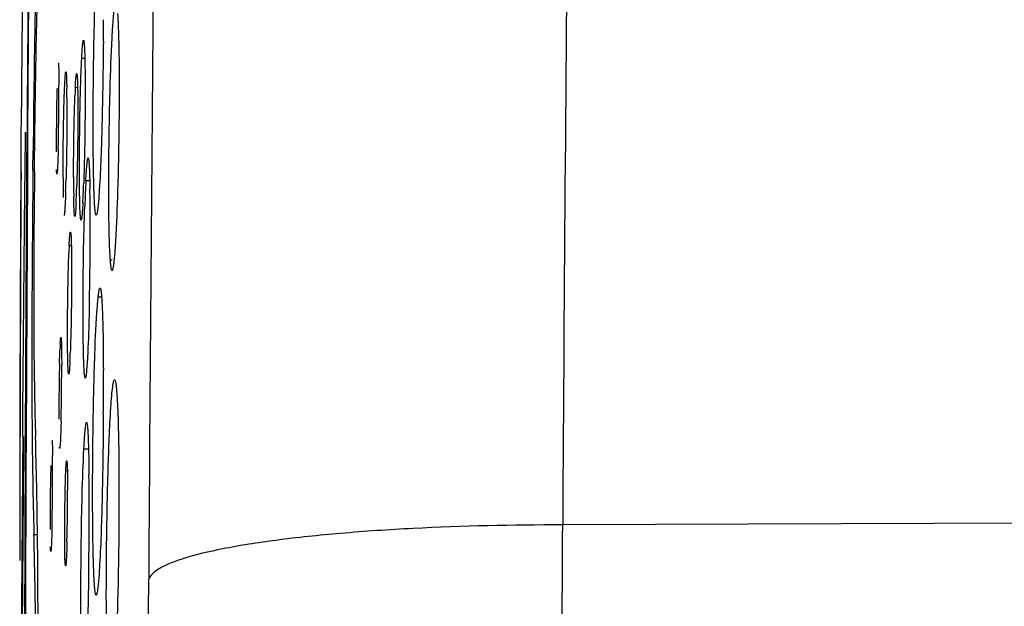
# Model space of a CAD drawing. Units: millimetres. Extents: x -118 to 578, y 19 to 341.
# Drawn here: x -118 to -112, y 170 to 174 of the extents above; entities that cross this region are included whole.
import ezdxf

# ---------------------------------------------------------------- set-up
doc = ezdxf.new("R2010")
doc.units = ezdxf.units.MM
doc.header["$LTSCALE"] = 23.1
doc.layers.get('0').update_dxf_attribs({"linetype": 'CONTINUOUS'})

msp = doc.modelspace()

# ---------------------------------------------------------------- linework, layer by layer
at = {"color": 7, "linetype": 'CONTINUOUS'}
for p, q in [((-118.3917, 173.4164), (-118.3843, 174.5855)), ((-118.4399, 173.3246), (-118.4381, 173.5923)), ((-118.4116, 173.1386), (-118.4087, 173.4165)), ((-118.3999, 173.1382), (-118.3983, 173.4165)), ((-118.393, 173.2033), (-118.3917, 173.4164)), ((-118.4404, 173.2321), (-118.4399, 173.3246)), ((-118.3568, 173.1539), (-118.3554, 173.2898)), ((-118.345, 173.2362), (-118.3439, 173.3316)), ((-118.441, 173.1379), (-118.4404, 173.2321)), ((-118.346, 173.1379), (-118.345, 173.2362)), ((-118.4423, 173.1384), (-118.4431, 172.9921)), ((-118.441, 173.1379), (-118.4416, 173.0253)), ((-118.413, 173.0044), (-118.4116, 173.1386)), ((-118.4095, 171.2728), (-118.3999, 173.1382)), ((-118.4028, 171.2728), (-118.3934, 173.1382)), ((-118.3934, 173.1382), (-118.393, 173.2033)), ((-118.357, 173.138), (-118.3582, 173.0027)), ((-118.3568, 173.1539), (-118.357, 173.138)), ((-118.346, 173.1379), (-118.347, 173.0306)), ((-118.4271, 171.4541), (-118.413, 173.0044)), ((-118.1646, 171.9229), (-118.1629, 171.9505)), ((-118.4494, 171.4137), (-118.45, 171.0812)), ((-118.4286, 171.2732), (-118.4271, 171.4541)), ((-118.4238, 171.2733), (-118.4245, 171.1861)), ((-118.4099, 171.1862), (-118.4095, 171.2728)), ((-118.4245, 171.1861), (-118.4403, 168.9557)), ((-118.4185, 168.956), (-118.4099, 171.1862))]:
    msp.add_line(p, q, dxfattribs=at)
at = {"color": 9, "linetype": 'CONTINUOUS'}
for p, q in [((-118.0129, 173.9383), (-117.9913, 173.9383)), ((-118.058, 173.7332), (-118.042, 173.733)), ((-117.9837, 173.0765), (-117.9565, 173.0762)), ((-118.1014, 172.6198), (-118.0862, 172.6196)), ((-117.8111, 172.5187), (-117.7989, 172.5187)), ((-117.8967, 172.2577), (-117.873, 172.2573)), ((-117.9973, 171.1864), (-117.9652, 171.186)), ((-118.1251, 171.0337), (-118.1141, 171.0335)), ((-93.2267, 170.7284), (-114.6219, 170.6501)), ((-118.35, 170.583), (-118.3247, 170.5834))]:
    msp.add_line(p, q, dxfattribs=at)
at = {"color": 7, "linetype": 'CONTINUOUS'}
for centre, radius, start, end in [((1003.5633, 164.2032), 1118.2038, 179.1477006, 179.6696616), ((1004.4801, 163.7879), 1122.0391, 179.1916425, 179.66916), ((415.9296, 170.1405), 534.338, 179.523364, 179.648722), ((130.2739, 171.9605), 248.7174, 179.4355, 179.624095), ((25.5861, 171.7952), 143.9493, 178.992302, 179.40507), ((-149.9801, 174.3124), 32.1206, 359.54556, 359.81629), ((-104.7647, 173.3797), 13.427, 178.5124, 178.77735), ((-134.9331, 173.724), 16.7599, 358.55188, 359.89333), ((-128.455, 173.7077), 10.2818, 359.91696, 0.22836), ((-125.1908, 173.6158), 7.0734, 0.36987, 0.88461), ((-112.7586, 173.4745), 5.3058, 177.20512, 177.82087), ((-102.6129, 173.3191), 15.5796, 178.72346, 180.14833), ((-105.8425, 173.0948), 12.302, 179.98666, 180.33762), ((-129.496, 173.3809), 11.3761, 358.08784, 358.44922), ((-109.1629, 173.0921), 8.9074, 179.92975, 180.82873), ((-109.5335, 172.6325), 8.4618, 176.99222, 177.58184), ((178.8688, 171.2669), 297.3156, 179.66113, 179.998572), ((-110.292, 173.0654), 7.8524, 180.31421, 180.78981), ((-127.1721, 173.3266), 9.1288, 357.80494, 358.22964), ((-128.0033, 173.3966), 10.0099, 357.63402, 358.0589), ((-129.9595, 172.8089), 12.0062, 0.53619, 0.99266), ((461.5137, 169.8818), 579.9651, 179.6927198, 179.8486552), ((-123.5574, 173.1889), 5.5114, 357.19347, 357.79627), ((-124.5792, 173.2561), 6.583, 357.06252, 357.62548), ((-105.5744, 172.4669), 12.4244, 177.5889, 178.02143), ((-135.1651, 172.7539), 17.212, 0.18977, 0.55686), ((-141.3797, 172.7388), 23.4267, 358.70966, 0.17633), ((-112.5739, 172.3691), 5.5333, 177.40279, 177.98881), ((-114.9238, 171.7557), 3.2451, 177.04727, 177.69131), ((-123.6586, 172.0593), 5.5686, 357.39869, 357.98407), ((-105.1542, 171.461), 13.0193, 178.55896, 179.09779), ((-131.0797, 171.7518), 12.9255, 359.82078, 0.10434), ((-134.05, 171.7595), 15.8959, 359.58109, 359.82666), ((-145.963, 171.6183), 28.1029, 359.94644, 0.24945), ((-101.9296, 171.4059), 16.2444, 179.0825, 180.0381), ((-134.0312, 171.7563), 15.877, 358.64465, 359.5921), ((-150.7143, 171.6197), 32.8542, 359.67643, 359.95169), ((-76.4335, 171.6615), 41.9307, 180.33408, 180.79593), ((-466.1999, 170.862), 347.7534, 359.923794, 0.067929), ((739.5266, 164.4316), 857.9824, 179.5431166, 179.7063275), ((-161.2344, 170.0547), 42.9129, 0.70685, 1.62618), ((-125.4646, 171.0536), 7.2466, 0.29138, 0.68064), ((-77.2413, 171.6684), 41.1231, 180.82119, 181.51249), ((-101.4343, 170.6845), 16.8013, 178.68711, 180.22247), ((-131.7401, 171.0232), 13.5221, 359.50884, 0.28485), ((-143.2704, 170.7332), 25.3101, 359.03036, 0.61107), ((-136.5216, 171.0457), 18.3038, 358.73515, 359.56666), ((-132.6872, 170.8939), 14.5746, 358.59346, 0.01378), ((-164.6367, 170.0252), 46.3154, 0.46138, 0.69146)]:
    msp.add_arc(centre, radius, start, end, dxfattribs=at)
at = {"color": 9, "linetype": 'CONTINUOUS'}
for centre, radius, start, end in [((-914.4366, 174.5957), 799.8244, 359.518525, 359.7173514), ((-692.1012, 173.6014), 574.5705, 359.4318716, 359.6674706)]:
    msp.add_arc(centre, radius, start, end, dxfattribs=at)
at = {"color": 7, "linetype": 'CONTINUOUS'}
for points, knots in [([(-117.9285, 173.0729), (-117.9315, 173.1983), (-117.9332, 173.4773), (-117.93, 173.9071), (-117.9207, 174.3262), (-117.9104, 174.5916), (-117.9034, 174.7061)], [0, 0, 0, 0, 0.230267, 0.512342, 0.789412, 1, 1, 1, 1]), ([(-118.3439, 173.3316), (-118.3426, 173.4392), (-118.3379, 173.7981), (-118.3315, 174.157), (-118.3235, 174.408)], [0, 0, 0, 0, 0.300059, 1, 1, 1, 1]), ([(-117.7988, 174.0807), (-117.7969, 174.116), (-117.794, 174.1656), (-117.7893, 174.2268), (-117.7859, 174.2624), (-117.7827, 174.2899), (-117.7794, 174.3109), (-117.7768, 174.3218), (-117.774, 174.3291), (-117.7723, 174.3291)], [0, 0, 0, 0, 0.422453, 0.593494, 0.735609, 0.847772, 0.929185, 0.979358, 1, 1, 1, 1]), ([(-117.76, 174.2538), (-117.7597, 174.2493), (-117.7584, 174.2295), (-117.7573, 174.2095), (-117.7566, 174.1941)], [0, 0, 0, 0, 0.223832, 1, 1, 1, 1]), ([(-117.7566, 174.1941), (-117.752, 174.0933), (-117.7483, 173.8559), (-117.7492, 173.4753), (-117.7567, 173.0758), (-117.7659, 172.8129), (-117.7723, 172.6933)], [0, 0, 0, 0, 0.201592, 0.474353, 0.760636, 1, 1, 1, 1]), ([(-118.0129, 173.9413), (-118.012, 173.959), (-118.0102, 173.9896), (-118.0075, 174.0251), (-118.0053, 174.0456), (-118.0038, 174.0559), (-118.0026, 174.061), (-118.0013, 174.0646), (-118.0005, 174.0646)], [0, 0, 0, 0, 0.427338, 0.741113, 0.852022, 0.931736, 0.98047, 1, 1, 1, 1]), ([(-118.0005, 174.0646), (-117.9989, 174.0646), (-117.9981, 174.0562), (-117.9959, 174.0457), (-117.9946, 174.0233), (-117.9929, 173.9948), (-117.9917, 173.9577), (-117.9901, 173.8947), (-117.9895, 173.8439), (-117.9892, 173.8078)], [0, 0, 0, 0, 0.018581, 0.068716, 0.150965, 0.264622, 0.408278, 0.580384, 1, 1, 1, 1]), ([(-117.8605, 174.0576), (-117.862, 173.8619), (-117.8679, 173.5137), (-117.8793, 173.1654), (-117.8888, 173.0131)], [0, 0, 0, 0, 0.561898, 1, 1, 1, 1]), ([(-117.8146, 172.5794), (-117.8192, 172.6805), (-117.8228, 172.9182), (-117.8219, 173.2992), (-117.8144, 173.6985), (-117.8052, 173.9612), (-117.7988, 174.0807)], [0, 0, 0, 0, 0.202025, 0.474924, 0.761048, 1, 1, 1, 1]), ([(-118.1781, 173.9037), (-118.1774, 173.9037), (-118.1773, 173.8995), (-118.1762, 173.8946), (-118.1758, 173.8839), (-118.1754, 173.8762), (-118.1752, 173.8716)], [0, 0, 0, 0, 0.069615, 0.261768, 0.573657, 1, 1, 1, 1]), ([(-118.0285, 173.0549), (-118.0297, 173.2113), (-118.0269, 173.5058), (-118.0201, 173.8003), (-118.0129, 173.9383)], [0, 0, 0, 0, 0.530925, 1, 1, 1, 1]), ([(-118.1752, 173.8716), (-118.1749, 173.864), (-118.1737, 173.8231), (-118.1734, 173.7821), (-118.1733, 173.7487)], [0, 0, 0, 0, 0.184945, 1, 1, 1, 1]), ([(-118.1287, 173.8165), (-118.1284, 173.8202), (-118.1278, 173.8265), (-118.1269, 173.8349), (-118.1259, 173.839), (-118.1252, 173.842), (-118.1246, 173.842)], [0, 0, 0, 0, 0.432713, 0.741115, 0.927881, 1, 1, 1, 1]), ([(-118.1246, 173.842), (-118.1239, 173.842), (-118.1233, 173.8384), (-118.1224, 173.8339), (-118.1215, 173.8241), (-118.1203, 173.8048), (-118.1192, 173.771), (-118.1186, 173.7419), (-118.1183, 173.725)], [0, 0, 0, 0, 0.017674, 0.065082, 0.143707, 0.253971, 0.568566, 1, 1, 1, 1]), ([(-118.058, 173.7332), (-118.0573, 173.7472), (-118.056, 173.7711), (-118.0539, 173.7988), (-118.0522, 173.8148), (-118.051, 173.8229), (-118.0502, 173.8268), (-118.0492, 173.8297), (-118.0486, 173.8296)], [0, 0, 0, 0, 0.430494, 0.741448, 0.852069, 0.932152, 0.981121, 1, 1, 1, 1]), ([(-118.0486, 173.8296), (-118.048, 173.8296), (-118.0473, 173.8275), (-118.0461, 173.8218), (-118.0448, 173.8076), (-118.0435, 173.7852), (-118.0424, 173.7537), (-118.0414, 173.7146), (-118.0404, 173.6487), (-118.0402, 173.596), (-118.0401, 173.5588)], [0, 0, 0, 0, 0.005754, 0.019295, 0.071063, 0.155639, 0.27191, 0.417397, 0.589405, 1, 1, 1, 1]), ([(-118.1356, 173.6776), (-118.1351, 173.6924), (-118.1333, 173.7387), (-118.1314, 173.785), (-118.1287, 173.8165)], [0, 0, 0, 0, 0.318933, 1, 1, 1, 1]), ([(-117.9892, 173.8078), (-117.9882, 173.683), (-117.9898, 173.4329), (-117.9949, 173.1828), (-117.9991, 173.0575)], [0, 0, 0, 0, 0.498929, 1, 1, 1, 1]), ([(-118.1446, 173.0977), (-118.1446, 173.1466), (-118.1436, 173.3399), (-118.1406, 173.5333), (-118.1356, 173.6776)], [0, 0, 0, 0, 0.252934, 1, 1, 1, 1]), ([(-118.1176, 173.6615), (-118.1173, 173.6165), (-118.1172, 173.4204), (-118.1199, 173.2242), (-118.124, 173.0731)], [0, 0, 0, 0, 0.228995, 1, 1, 1, 1]), ([(-118.0703, 173.1031), (-118.0703, 173.1519), (-118.0692, 173.343), (-118.066, 173.5342), (-118.0605, 173.6763)], [0, 0, 0, 0, 0.255729, 1, 1, 1, 1]), ([(-118.0401, 173.5588), (-118.0401, 173.5165), (-118.0408, 173.3451), (-118.0437, 173.1737), (-118.0477, 173.0446)], [0, 0, 0, 0, 0.24696, 1, 1, 1, 1]), ([(-118.1785, 173.3005), (-118.1796, 173.2608), (-118.1809, 173.2086), (-118.1843, 173.1502), (-118.1854, 173.1313), (-118.1866, 173.1249)], [0, 0, 0, 0, 0.678083, 0.889581, 1, 1, 1, 1]), ([(-117.9837, 173.0765), (-117.9825, 173.0987), (-117.9807, 173.13), (-117.9778, 173.1688), (-117.9758, 173.1918), (-117.9739, 173.2097), (-117.972, 173.2236), (-117.9704, 173.2304), (-117.9688, 173.2354), (-117.9678, 173.2354)], [0, 0, 0, 0, 0.415318, 0.586584, 0.730511, 0.844923, 0.928369, 0.979865, 1, 1, 1, 1]), ([(-117.9678, 173.2354), (-117.9663, 173.2352), (-117.9651, 173.2282), (-117.9632, 173.2188), (-117.9616, 173.1997), (-117.9599, 173.1751), (-117.9585, 173.1435), (-117.9566, 173.0902), (-117.9557, 173.0472), (-117.9552, 173.0169)], [0, 0, 0, 0, 0.019873, 0.071006, 0.154222, 0.268976, 0.413294, 0.584839, 1, 1, 1, 1]), ([(-118.1876, 173.1222), (-118.1884, 173.1222), (-118.1885, 173.1264), (-118.1895, 173.1313), (-118.1899, 173.1421), (-118.1904, 173.1499), (-118.1905, 173.1545)], [0, 0, 0, 0, 0.069137, 0.261953, 0.574421, 1, 1, 1, 1]), ([(-117.9106, 172.8336), (-117.9122, 172.8336), (-117.9145, 172.8406), (-117.9167, 172.8509), (-117.9191, 172.871), (-117.9213, 172.8973), (-117.9235, 172.9315), (-117.9262, 172.9908), (-117.9276, 173.0387), (-117.9285, 173.0729)], [0, 0, 0, 0, 0.019923, 0.069221, 0.149652, 0.261236, 0.403176, 0.574432, 1, 1, 1, 1]), ([(-118.3582, 173.0027), (-118.3596, 172.8507), (-118.3638, 172.3221), (-118.3658, 171.7935), (-118.3635, 171.417)], [0, 0, 0, 0, 0.287672, 1, 1, 1, 1]), ([(-118.347, 173.0306), (-118.3506, 172.6423), (-118.3551, 172.0562), (-118.3441, 171.4702), (-118.3387, 171.2725)], [0, 0, 0, 0, 0.662473, 1, 1, 1, 1]), ([(-118.1261, 173.0013), (-118.1265, 172.9908), (-118.1278, 172.9545), (-118.1293, 172.9181), (-118.1308, 172.8924)], [0, 0, 0, 0, 0.29066, 1, 1, 1, 1]), ([(-118.0174, 172.7981), (-118.019, 172.7981), (-118.0198, 172.8066), (-118.022, 172.8171), (-118.0233, 172.8397), (-118.0249, 172.8683), (-118.0261, 172.9055), (-118.0276, 172.9683), (-118.0282, 173.019), (-118.0285, 173.0549)], [0, 0, 0, 0, 0.018623, 0.069132, 0.151954, 0.266193, 0.410184, 0.58213, 1, 1, 1, 1]), ([(-117.8888, 173.0131), (-117.8897, 172.9999), (-117.8926, 172.9568), (-117.896, 172.9137), (-117.8995, 172.8838)], [0, 0, 0, 0, 0.305713, 1, 1, 1, 1]), ([(-118.0617, 172.8241), (-118.0626, 172.824), (-118.0634, 172.8284), (-118.0645, 172.834), (-118.0655, 172.8459), (-118.0665, 172.8611), (-118.0674, 172.881), (-118.0685, 172.9155), (-118.0691, 172.9434), (-118.0694, 172.9633)], [0, 0, 0, 0, 0.018392, 0.067382, 0.147779, 0.259295, 0.401463, 0.573243, 1, 1, 1, 1]), ([(-118.1332, 172.8567), (-118.1334, 172.8545), (-118.134, 172.8475), (-118.1347, 172.8404), (-118.1355, 172.8356)], [0, 0, 0, 0, 0.316039, 1, 1, 1, 1]), ([(-118.1308, 172.8924), (-118.131, 172.889), (-118.1317, 172.8771), (-118.1325, 172.8652), (-118.1332, 172.8567)], [0, 0, 0, 0, 0.287445, 1, 1, 1, 1]), ([(-118.0526, 172.9191), (-118.0536, 172.8986), (-118.0559, 172.8681), (-118.0576, 172.8372), (-118.0601, 172.8272)], [0, 0, 0, 0, 0.666976, 1, 1, 1, 1]), ([(-118.0049, 172.9216), (-118.0053, 172.9136), (-118.0068, 172.8864), (-118.0086, 172.8592), (-118.0103, 172.8401)], [0, 0, 0, 0, 0.294544, 1, 1, 1, 1]), ([(-118.0026, 172.0184), (-118.0032, 172.088), (-118.0037, 172.3805), (-117.9991, 172.673), (-117.9914, 172.8958)], [0, 0, 0, 0, 0.237802, 1, 1, 1, 1]), ([(-117.8995, 172.8838), (-117.9003, 172.8766), (-117.9019, 172.8643), (-117.9047, 172.8479), (-117.9068, 172.8393), (-117.9092, 172.8335), (-117.9106, 172.8336)], [0, 0, 0, 0, 0.419726, 0.727102, 0.919158, 1, 1, 1, 1]), ([(-118.1355, 172.8356), (-118.1358, 172.8342), (-118.1362, 172.8327), (-118.1368, 172.8299), (-118.1374, 172.8299)], [0, 0, 0, 0, 0.718542, 1, 1, 1, 1]), ([(-118.0601, 172.8272), (-118.0604, 172.8264), (-118.0606, 172.8254), (-118.0613, 172.8241), (-118.0617, 172.8241)], [0, 0, 0, 0, 0.691604, 1, 1, 1, 1]), ([(-118.0103, 172.8401), (-118.0108, 172.834), (-118.0118, 172.8237), (-118.0135, 172.8099), (-118.0151, 172.8031), (-118.0163, 172.7981), (-118.0174, 172.7981)], [0, 0, 0, 0, 0.428175, 0.73734, 0.926667, 1, 1, 1, 1]), ([(-118.1015, 172.6198), (-118.1008, 172.6334), (-118.0996, 172.6566), (-118.0977, 172.6835), (-118.0961, 172.6987), (-118.0951, 172.7063), (-118.0942, 172.71), (-118.0933, 172.7126), (-118.0928, 172.7126)], [0, 0, 0, 0, 0.436461, 0.748002, 0.856877, 0.934653, 0.981731, 1, 1, 1, 1]), ([(-118.0928, 172.7126), (-118.0916, 172.7125), (-118.0912, 172.7064), (-118.0903, 172.7032), (-118.09, 172.7)], [0, 0, 0, 0, 0.271898, 1, 1, 1, 1]), ([(-118.09, 172.7), (-118.0869, 172.6708), (-118.0855, 172.5864), (-118.0844, 172.5022), (-118.0844, 172.4473)], [0, 0, 0, 0, 0.349122, 1, 1, 1, 1]), ([(-117.7723, 172.6933), (-117.7742, 172.6578), (-117.7771, 172.608), (-117.7819, 172.5464), (-117.7852, 172.5106), (-117.7885, 172.483), (-117.7918, 172.4619), (-117.7944, 172.4509), (-117.7972, 172.4436), (-117.7989, 172.4436)], [0, 0, 0, 0, 0.422416, 0.593471, 0.735607, 0.847789, 0.929215, 0.979387, 1, 1, 1, 1]), ([(-117.8111, 172.5186), (-117.8115, 172.5231), (-117.8128, 172.5434), (-117.8139, 172.5637), (-117.8146, 172.5794)], [0, 0, 0, 0, 0.223462, 1, 1, 1, 1]), ([(-118.1128, 171.9796), (-118.1129, 172.0292), (-118.1119, 172.2238), (-118.1089, 172.4183), (-118.1037, 172.5633)], [0, 0, 0, 0, 0.254779, 1, 1, 1, 1]), ([(-117.7989, 172.4436), (-117.8008, 172.4436), (-117.8035, 172.4524), (-117.806, 172.4648), (-117.8089, 172.4895), (-117.8104, 172.5079), (-117.8111, 172.5187)], [0, 0, 0, 0, 0.075622, 0.265841, 0.574933, 1, 1, 1, 1]), ([(-118.0844, 172.4473), (-118.0843, 172.3978), (-118.0853, 172.2031), (-118.0884, 172.0084), (-118.0935, 171.8634)], [0, 0, 0, 0, 0.254523, 1, 1, 1, 1]), ([(-117.8967, 172.2577), (-117.8957, 172.2664), (-117.8939, 172.2814), (-117.8907, 172.3014), (-117.8882, 172.3118), (-117.8854, 172.319), (-117.8837, 172.3189)], [0, 0, 0, 0, 0.417467, 0.726184, 0.920079, 1, 1, 1, 1]), ([(-117.8837, 172.3189), (-117.8822, 172.3189), (-117.8798, 172.3128), (-117.8778, 172.3033), (-117.8752, 172.2851), (-117.873, 172.261), (-117.8708, 172.2295), (-117.8679, 172.1746), (-117.8663, 172.13), (-117.8654, 172.0981)], [0, 0, 0, 0, 0.020156, 0.068425, 0.147431, 0.257785, 0.399044, 0.570528, 1, 1, 1, 1]), ([(-117.9027, 172.1926), (-117.9022, 172.1987), (-117.9004, 172.2204), (-117.8984, 172.2421), (-117.8967, 172.2577)], [0, 0, 0, 0, 0.281534, 1, 1, 1, 1]), ([(-117.959, 172.2113), (-117.9598, 172.1744), (-117.9631, 172.0484), (-117.9675, 171.9224), (-117.9724, 171.8333)], [0, 0, 0, 0, 0.292359, 1, 1, 1, 1]), ([(-117.9307, 170.4037), (-117.9347, 170.5466), (-117.9371, 170.8647), (-117.9339, 171.3477), (-117.9231, 171.8011), (-117.9116, 172.0794), (-117.9027, 172.1926)], [0, 0, 0, 0, 0.23977, 0.53314, 0.80969, 1, 1, 1, 1]), ([(-117.8654, 172.0981), (-117.8647, 172.0724), (-117.8618, 171.9532), (-117.8608, 171.834), (-117.8604, 171.7406)], [0, 0, 0, 0, 0.216267, 1, 1, 1, 1]), ([(-118.1629, 171.9505), (-118.1626, 171.9536), (-118.1622, 171.9586), (-118.1615, 171.9655), (-118.1607, 171.9688), (-118.1603, 171.9714), (-118.1598, 171.9714)], [0, 0, 0, 0, 0.4295, 0.738818, 0.927797, 1, 1, 1, 1]), ([(-118.1598, 171.9714), (-118.1592, 171.9714), (-118.1588, 171.9685), (-118.1581, 171.965), (-118.1575, 171.9573), (-118.1566, 171.9424), (-118.1557, 171.9163), (-118.1552, 171.8939), (-118.155, 171.8809)], [0, 0, 0, 0, 0.017802, 0.066099, 0.145825, 0.256959, 0.571386, 1, 1, 1, 1]), ([(-118.1045, 171.7135), (-118.1049, 171.7135), (-118.1057, 171.7156), (-118.1068, 171.7209), (-118.1081, 171.7343), (-118.1094, 171.7556), (-118.1105, 171.7857), (-118.1115, 171.8237), (-118.1125, 171.8893), (-118.1128, 171.9421), (-118.1128, 171.9796)], [0, 0, 0, 0, 0.005393, 0.018359, 0.06829, 0.149908, 0.262512, 0.405475, 0.578131, 1, 1, 1, 1]), ([(-117.9879, 171.6853), (-117.9886, 171.6853), (-117.9899, 171.6877), (-117.9916, 171.6948), (-117.9938, 171.7118), (-117.9958, 171.7393), (-117.9977, 171.7778), (-117.9994, 171.8258), (-118.0014, 171.9072), (-118.0022, 171.9724), (-118.0026, 172.0184)], [0, 0, 0, 0, 0.005928, 0.019303, 0.070538, 0.154459, 0.269937, 0.414782, 0.586646, 1, 1, 1, 1]), ([(-118.1694, 171.7884), (-118.1692, 171.7975), (-118.1683, 171.8302), (-118.1672, 171.8629), (-118.1663, 171.8864)], [0, 0, 0, 0, 0.27857, 1, 1, 1, 1]), ([(-118.155, 171.8809), (-118.1549, 171.8731), (-118.1544, 171.838), (-118.1543, 171.8028), (-118.1542, 171.7754)], [0, 0, 0, 0, 0.221558, 1, 1, 1, 1]), ([(-117.9724, 171.8333), (-117.9735, 171.8123), (-117.9758, 171.7759), (-117.9791, 171.7335), (-117.9819, 171.7087), (-117.9838, 171.6962), (-117.9853, 171.6897), (-117.9869, 171.6853), (-117.9879, 171.6853)], [0, 0, 0, 0, 0.421519, 0.735647, 0.848034, 0.929388, 0.979558, 1, 1, 1, 1]), ([(-118.0958, 171.8066), (-118.0964, 171.7929), (-118.0976, 171.7697), (-118.0996, 171.7428), (-118.1011, 171.7275), (-118.1022, 171.7199), (-118.103, 171.7162), (-118.1039, 171.7135), (-118.1045, 171.7135)], [0, 0, 0, 0, 0.435961, 0.747363, 0.85629, 0.9342, 0.981496, 1, 1, 1, 1]), ([(-117.8074, 171.4774), (-117.8056, 171.5056), (-117.802, 171.5544), (-117.7964, 171.6107), (-117.7918, 171.6435), (-117.7885, 171.6596), (-117.7861, 171.6685), (-117.7831, 171.6737), (-117.7816, 171.6737)], [0, 0, 0, 0, 0.426114, 0.73734, 0.848067, 0.928206, 0.977862, 1, 1, 1, 1]), ([(-117.7816, 171.6737), (-117.7792, 171.6737), (-117.7758, 171.6626), (-117.7725, 171.6469), (-117.7688, 171.6159), (-117.7669, 171.5929), (-117.7659, 171.5793)], [0, 0, 0, 0, 0.076729, 0.267953, 0.577002, 1, 1, 1, 1]), ([(-117.7659, 171.5793), (-117.7655, 171.5737), (-117.7637, 171.5483), (-117.7623, 171.5228), (-117.7613, 171.5031)], [0, 0, 0, 0, 0.223765, 1, 1, 1, 1]), ([(-117.8285, 169.5204), (-117.8352, 169.657), (-117.8402, 169.9789), (-117.8393, 170.4875), (-117.8289, 171.0032), (-117.8168, 171.3338), (-117.8074, 171.4774)], [0, 0, 0, 0, 0.20962, 0.493068, 0.779504, 1, 1, 1, 1]), ([(-117.7613, 171.5031), (-117.7546, 171.3674), (-117.7494, 171.0476), (-117.7503, 170.5416), (-117.7607, 170.0271), (-117.7728, 169.6965), (-117.7821, 169.5523)], [0, 0, 0, 0, 0.208912, 0.491451, 0.777892, 1, 1, 1, 1]), ([(-117.8606, 171.4342), (-117.8618, 171.2297), (-117.8672, 170.8659), (-117.8784, 170.5021), (-117.8883, 170.3431)], [0, 0, 0, 0, 0.562084, 1, 1, 1, 1]), ([(-118.1586, 171.3808), (-118.1591, 171.3623), (-118.1607, 171.3065), (-118.1624, 171.2506), (-118.1653, 171.2133)], [0, 0, 0, 0, 0.32991, 1, 1, 1, 1]), ([(-117.9973, 171.1864), (-117.9959, 171.2123), (-117.9938, 171.249), (-117.9906, 171.2944), (-117.9883, 171.3213), (-117.9861, 171.3422), (-117.9838, 171.3584), (-117.982, 171.3664), (-117.9801, 171.3723), (-117.9788, 171.3722)], [0, 0, 0, 0, 0.415763, 0.586994, 0.730803, 0.845083, 0.928421, 0.979849, 1, 1, 1, 1]), ([(-117.9788, 171.3722), (-117.9781, 171.3721), (-117.9767, 171.3693), (-117.9747, 171.3613), (-117.9723, 171.3419), (-117.97, 171.3108), (-117.9678, 171.2677), (-117.9658, 171.2141), (-117.9634, 171.1247), (-117.9623, 171.0533), (-117.9618, 171.0031)], [0, 0, 0, 0, 0.006247, 0.020117, 0.072713, 0.15849, 0.275759, 0.421622, 0.593082, 1, 1, 1, 1]), ([(-118.2229, 171.2458), (-118.2222, 171.2457), (-118.2222, 171.2415), (-118.2211, 171.2367), (-118.2207, 171.2259), (-118.2203, 171.2181), (-118.2201, 171.2135)], [0, 0, 0, 0, 0.069266, 0.261637, 0.573753, 1, 1, 1, 1]), ([(-118.2201, 171.2135), (-118.2199, 171.2086), (-118.2191, 171.184), (-118.2187, 171.1594), (-118.2185, 171.1397)], [0, 0, 0, 0, 0.198893, 1, 1, 1, 1]), ([(-118.1686, 171.1909), (-118.1692, 171.1909), (-118.1695, 171.1944), (-118.17, 171.1962), (-118.1702, 171.198)], [0, 0, 0, 0, 0.267554, 1, 1, 1, 1]), ([(-118.1653, 171.2133), (-118.1656, 171.2101), (-118.1661, 171.2047), (-118.1668, 171.1972), (-118.1676, 171.1937), (-118.168, 171.1909), (-118.1686, 171.1909)], [0, 0, 0, 0, 0.423772, 0.734406, 0.926959, 1, 1, 1, 1]), ([(-118.0159, 169.8298), (-118.0202, 170.0653), (-118.018, 170.5177), (-118.0085, 170.97), (-117.9973, 171.1864)], [0, 0, 0, 0, 0.520832, 1, 1, 1, 1]), ([(-118.45, 171.0812), (-118.4501, 171.0347), (-118.4502, 170.8681), (-118.4502, 170.7014), (-118.4502, 170.5813)], [0, 0, 0, 0, 0.279304, 1, 1, 1, 1]), ([(-118.1251, 171.0337), (-118.1247, 171.0437), (-118.1238, 171.0611), (-118.1223, 171.082), (-118.121, 171.0953), (-118.1199, 171.1002), (-118.1193, 171.1022), (-118.1189, 171.1022)], [0, 0, 0, 0, 0.436615, 0.747949, 0.934503, 0.981648, 1, 1, 1, 1]), ([(-118.1189, 171.1022), (-118.1177, 171.1021), (-118.1177, 171.0953), (-118.1159, 171.0871), (-118.1154, 171.0692), (-118.1143, 171.0466), (-118.1136, 171.017), (-118.1128, 170.9668), (-118.1126, 170.9262), (-118.1126, 170.8975)], [0, 0, 0, 0, 0.017982, 0.06804, 0.150085, 0.263444, 0.407135, 0.579387, 1, 1, 1, 1]), ([(-118.1282, 170.9436), (-118.1279, 170.952), (-118.1271, 170.982), (-118.1261, 171.0121), (-118.1251, 171.0337)], [0, 0, 0, 0, 0.28029, 1, 1, 1, 1]), ([(-118.1328, 170.6208), (-118.1327, 170.6484), (-118.132, 170.756), (-118.1303, 170.8636), (-118.1282, 170.9436)], [0, 0, 0, 0, 0.256544, 1, 1, 1, 1]), ([(-118.2223, 170.6417), (-118.2227, 170.6279), (-118.2238, 170.5821), (-118.2252, 170.5363), (-118.2268, 170.5043)], [0, 0, 0, 0, 0.302283, 1, 1, 1, 1]), ([(-118.3384, 168.9047), (-118.3359, 169.276), (-118.3328, 169.8355), (-118.3453, 170.3949), (-118.3501, 170.583)], [0, 0, 0, 0, 0.663643, 1, 1, 1, 1]), ([(-118.1266, 170.3631), (-118.1271, 170.3631), (-118.1276, 170.3652), (-118.1282, 170.368), (-118.1288, 170.3738), (-118.1297, 170.3852), (-118.1307, 170.4049), (-118.1316, 170.4345), (-118.1323, 170.472), (-118.1329, 170.5349), (-118.1329, 170.5853), (-118.1328, 170.6208)], [0, 0, 0, 0, 0.00524, 0.018439, 0.039894, 0.069552, 0.153069, 0.268146, 0.413947, 0.588257, 1, 1, 1, 1]), ([(-118.2268, 170.5043), (-118.227, 170.4997), (-118.2278, 170.4867), (-118.2283, 170.4737), (-118.2298, 170.4655)], [0, 0, 0, 0, 0.357506, 1, 1, 1, 1]), ([(-118.117, 170.5362), (-118.1172, 170.5264), (-118.1182, 170.4916), (-118.1193, 170.4569), (-118.1204, 170.432)], [0, 0, 0, 0, 0.282253, 1, 1, 1, 1]), ([(-118.2307, 170.4627), (-118.2314, 170.4627), (-118.2315, 170.467), (-118.2326, 170.4718), (-118.2329, 170.4826), (-118.2334, 170.4904), (-118.2335, 170.495)], [0, 0, 0, 0, 0.068689, 0.26139, 0.573968, 1, 1, 1, 1]), ([(-118.1204, 170.432), (-118.1208, 170.4219), (-118.1217, 170.4044), (-118.1232, 170.3834), (-118.1245, 170.37), (-118.1256, 170.365), (-118.1262, 170.363), (-118.1266, 170.3631)], [0, 0, 0, 0, 0.436212, 0.74757, 0.934366, 0.981635, 1, 1, 1, 1]), ([(-118.3244, 168.9402), (-118.3235, 169.0773), (-118.3206, 169.5633), (-118.32, 170.0493), (-118.3229, 170.3981)], [0, 0, 0, 0, 0.28229, 1, 1, 1, 1]), ([(-117.9111, 170.1562), (-117.9128, 170.1562), (-117.9153, 170.1634), (-117.9175, 170.1741), (-117.9202, 170.1948), (-117.9227, 170.2221), (-117.925, 170.2574), (-117.9281, 170.3187), (-117.9298, 170.3683), (-117.9307, 170.4037)], [0, 0, 0, 0, 0.020108, 0.069405, 0.149765, 0.261245, 0.403084, 0.574283, 1, 1, 1, 1]), ([(-117.964, 170.3048), (-117.9649, 170.2485), (-117.9686, 170.0563), (-117.9742, 169.8642), (-117.9815, 169.7285)], [0, 0, 0, 0, 0.293309, 1, 1, 1, 1]), ([(-117.8883, 170.3431), (-117.8891, 170.3294), (-117.8921, 170.2845), (-117.8956, 170.2396), (-117.8993, 170.2085)], [0, 0, 0, 0, 0.305692, 1, 1, 1, 1]), ([(-117.8993, 170.2085), (-117.9002, 170.201), (-117.9018, 170.1882), (-117.9048, 170.1711), (-117.907, 170.1621), (-117.9096, 170.1562), (-117.9111, 170.1562)], [0, 0, 0, 0, 0.419506, 0.726541, 0.918466, 1, 1, 1, 1])]:
    msp.add_open_spline(points, degree=3, knots=knots, dxfattribs=at)
msp.add_open_spline([(-118.4115, 168.8807), (-118.4092, 169.6781), (-118.4063, 170.4754), (-118.4028, 171.2728)], degree=3, dxfattribs=at)
at = {"color": 9, "linetype": 'CONTINUOUS'}
msp.add_open_spline([(-114.6219, 170.6501), (-114.9738, 170.6508), (-115.4963, 170.6398), (-116.1706, 170.5949), (-116.6194, 170.5489), (-116.991, 170.4909), (-117.2427, 170.4333), (-117.3914, 170.3807), (-117.4653, 170.3448), (-117.5152, 170.309), (-117.536, 170.2804), (-117.5404, 170.2668)], degree=3, knots=[0, 0, 0, 0, 0.353827, 0.52525, 0.67955, 0.807283, 0.903364, 0.938605, 0.965737, 0.985681, 1, 1, 1, 1], dxfattribs=at)

doc.saveas('drawing.dxf')
